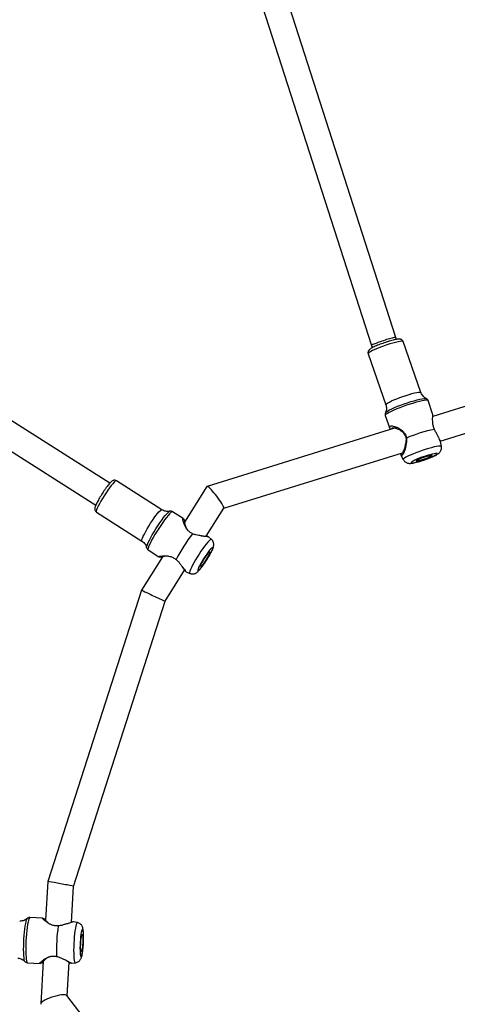
# Model space of a CAD drawing. Units: inches. Extents: x -51 to 579, y -90 to 524.
# Drawn here: x 345 to 372, y 190 to 251 of the extents above; entities that cross this region are included whole.
import ezdxf

# ---------------------------------------------------------------- set-up
doc = ezdxf.new("R2010")
doc.units = ezdxf.units.IN
doc.header["$MEASUREMENT"] = 0
doc.layers.add('VP-EQ', color=7, linetype='Continuous', true_color=0x8a3492)

# ---------------------------------------------------------------- blocks, each defined once
blk = doc.blocks.new('1281')
at = {"color": 7, "linetype": 'Continuous', "lineweight": 25}
for p, q in [((949.752, 887.187), (939.347, 919.552)), ((937.853, 918.972), (948.234, 886.68)), ((932.033, 878.155), (907.464, 893.796)), ((906.605, 892.446), (931.174, 876.805)), ((949.793, 887.068), (949.752, 887.187)), ((948.234, 886.679), (948.281, 886.546)), ((951.296, 883.778), (950.199, 886.933)), ((948.027, 886.177), (949.124, 883.022)), ((961.118, 885.115), (952.025, 882.295)), ((952.493, 880.765), (961.568, 883.58)), ((951.62, 883.403), (951.624, 883.401)), ((952.018, 882.465), (951.736, 883.276)), ((949.091, 882.356), (949.373, 881.545)), ((949.66, 881.561), (938.06, 877.964)), ((952.563, 880.438), (952.505, 880.733)), ((939.093, 876.609), (950.162, 880.042)), ((950.058, 879.9), (950.204, 879.618)), ((935.261, 876.516), (932.443, 878.31)), ((938.052, 877.958), (936.662, 875.756)), ((931.208, 876.37), (934.026, 874.576)), ((936.581, 875.972), (935.917, 876.395)), ((938, 874.879), (939.096, 876.613)), ((937.56, 874.928), (937.562, 874.928)), ((938.326, 874.682), (938.143, 874.839)), ((934.413, 874.033), (935.078, 873.61)), ((935.303, 873.605), (934, 871.542)), ((935.094, 873.609), (935.078, 873.61)), ((935.462, 870.859), (936.67, 872.772)), ((936.77, 872.672), (936.984, 872.575)), ((934, 871.542), (928.2, 853.49)), ((929.785, 853.195), (935.462, 870.859)), ((928.2, 853.49), (928.063, 851.094)), ((929.659, 850.977), (929.785, 853.195)), ((926.928, 851.204), (926.931, 851.207)), ((927.876, 851.221), (927.09, 851.263)), ((930.029, 850.955), (929.798, 851.001)), ((926.94, 848.467), (927.727, 848.425)), ((927.918, 848.553), (927.768, 845.925)), ((929.131, 848.705), (929.13, 848.706)), ((929.398, 846.41), (929.517, 848.49)), ((929.657, 848.439), (929.896, 848.46)), ((936.339, 837.411), (929.386, 846.426))]:
    blk.add_line(p, q, dxfattribs=at)
at = {"color": 7, "linetype": 'Continuous', "lineweight": 25, "flags": 128}
for points in [[(949.371, 886.783), (949.179, 886.721), (948.984, 886.653), (948.793, 886.582), (948.613, 886.511), (948.448, 886.441), (948.305, 886.374), (948.188, 886.314), (948.101, 886.261), (948.046, 886.218), (948.026, 886.185), (948.027, 886.177)], [(950.199, 886.933), (950.197, 886.937), (950.165, 886.951), (950.099, 886.953), (950.002, 886.942), (949.876, 886.918), (949.726, 886.883), (949.556, 886.837), (949.371, 886.783)], [(949.124, 883.022), (949.129, 883.045), (949.167, 883.083), (949.238, 883.131), (949.341, 883.188), (949.471, 883.252), (949.626, 883.321), (949.799, 883.392), (949.985, 883.463), (950.178, 883.532), (950.373, 883.597), (950.562, 883.656), (950.74, 883.707), (950.901, 883.747), (951.04, 883.777), (951.152, 883.794), (951.234, 883.799), (951.283, 883.791), (951.296, 883.778)], [(951.736, 883.276), (951.727, 883.287), (951.684, 883.3), (951.608, 883.3), (951.501, 883.288), (951.366, 883.264), (951.207, 883.227), (951.026, 883.181), (950.83, 883.125), (950.623, 883.06), (950.411, 882.99), (950.199, 882.915), (949.992, 882.837), (949.796, 882.759), (949.616, 882.683), (949.457, 882.609), (949.323, 882.542), (949.217, 882.481), (949.142, 882.429), (949.099, 882.387), (949.091, 882.356)], [(949.101, 882.525), (949.113, 882.542), (949.163, 882.586), (949.246, 882.64), (949.359, 882.702), (949.5, 882.771), (949.665, 882.844), (949.848, 882.921), (950.046, 882.998), (950.253, 883.073), (950.463, 883.145), (950.67, 883.212)], [(950.67, 883.212), (950.869, 883.271), (951.055, 883.322), (951.221, 883.362), (951.365, 883.391), (951.481, 883.408), (951.567, 883.412), (951.62, 883.403), (951.62, 883.403)], [(952.563, 880.438), (952.561, 880.443), (952.533, 880.459), (952.471, 880.463), (952.378, 880.455), (952.257, 880.434), (952.11, 880.402), (951.943, 880.359), (951.759, 880.307), (951.565, 880.247), (951.365, 880.18), (951.166, 880.109), (950.973, 880.036), (950.791, 879.963), (950.627, 879.891), (950.485, 879.824), (950.368, 879.763), (950.28, 879.709), (950.225, 879.664), (950.202, 879.63), (950.204, 879.618)], [(951.303, 879.539), (951.47, 879.593), (951.638, 879.653), (951.8, 879.714), (951.948, 879.776), (952.077, 879.834), (952.18, 879.887), (952.253, 879.932), (952.293, 879.967), (952.299, 879.991), (952.269, 880.003), (952.205, 880.002), (952.11, 879.988), (951.988, 879.961), (951.845, 879.924), (951.686, 879.877), (951.519, 879.823), (951.351, 879.764), (951.189, 879.702), (951.04, 879.641), (950.912, 879.582), (950.809, 879.529), (950.735, 879.484), (950.695, 879.449), (950.69, 879.425), (950.72, 879.413), (950.784, 879.415), (950.879, 879.429), (951.001, 879.455), (951.144, 879.492), (951.303, 879.539)], [(951.376, 879.604), (951.256, 879.569), (951.151, 879.543), (951.07, 879.529), (951.018, 879.527), (950.998, 879.537), (951.012, 879.559), (951.059, 879.591), (951.136, 879.631), (951.237, 879.676), (951.355, 879.723), (951.483, 879.77), (951.612, 879.812), (951.733, 879.847), (951.838, 879.873), (951.919, 879.887), (951.971, 879.89), (951.99, 879.879), (951.976, 879.858), (951.929, 879.826), (951.853, 879.786), (951.752, 879.74), (951.633, 879.693), (951.505, 879.646), (951.376, 879.604)], [(932.443, 878.31), (932.416, 878.309), (932.368, 878.277), (932.303, 878.216), (932.223, 878.127), (932.129, 878.012), (932.026, 877.875), (931.917, 877.722), (931.804, 877.556), (931.692, 877.383)], [(931.692, 877.383), (931.585, 877.209), (931.485, 877.039), (931.397, 876.878), (931.322, 876.733), (931.263, 876.607), (931.222, 876.504), (931.201, 876.429), (931.2, 876.383), (931.208, 876.37)], [(934.026, 874.576), (934.024, 874.577), (934.015, 874.608), (934.027, 874.669), (934.058, 874.759), (934.108, 874.873), (934.175, 875.01), (934.257, 875.163), (934.352, 875.329), (934.456, 875.502), (934.566, 875.676), (934.678, 875.846), (934.79, 876.007), (934.896, 876.152), (934.995, 876.278), (935.082, 876.381), (935.156, 876.457), (935.212, 876.503), (935.251, 876.519), (935.261, 876.516)], [(935.917, 876.395), (935.905, 876.398), (935.865, 876.384), (935.806, 876.339), (935.731, 876.265), (935.641, 876.164), (935.539, 876.038), (935.427, 875.891), (935.309, 875.726), (935.186, 875.548), (935.063, 875.362), (934.943, 875.171), (934.829, 874.982), (934.723, 874.799), (934.628, 874.626), (934.548, 874.469), (934.483, 874.331), (934.437, 874.216), (934.409, 874.126), (934.4, 874.065), (934.412, 874.034), (934.413, 874.033)], [(934.893, 875.338), (935.013, 875.525), (935.135, 875.705), (935.254, 875.873), (935.367, 876.026), (935.471, 876.158), (935.565, 876.267), (935.644, 876.349), (935.706, 876.402), (935.747, 876.423)], [(935.747, 876.423), (935.751, 876.424), (935.752, 876.424)], [(934.316, 874.171), (934.315, 874.199), (934.329, 874.268), (934.363, 874.364), (934.416, 874.486), (934.485, 874.63), (934.57, 874.791), (934.669, 874.967), (934.777, 875.151), (934.893, 875.338)], [(938.326, 874.682), (938.325, 874.683), (938.296, 874.683), (938.248, 874.653), (938.183, 874.594), (938.103, 874.507), (938.01, 874.394), (937.906, 874.26), (937.796, 874.108), (937.681, 873.941), (937.565, 873.766), (937.452, 873.587), (937.345, 873.409), (937.246, 873.238), (937.16, 873.078), (937.087, 872.933), (937.031, 872.809), (936.993, 872.709), (936.973, 872.634), (936.973, 872.589), (936.984, 872.575)], [(938.04, 873.415), (938.132, 873.565), (938.216, 873.711), (938.288, 873.845), (938.345, 873.961), (938.384, 874.055), (938.404, 874.122), (938.404, 874.16), (938.383, 874.167), (938.343, 874.142), (938.286, 874.087), (938.213, 874.004), (938.128, 873.897), (938.036, 873.769), (937.939, 873.628), (937.842, 873.479), (937.749, 873.328), (937.665, 873.183), (937.593, 873.049), (937.536, 872.933), (937.497, 872.838), (937.477, 872.771), (937.477, 872.733), (937.498, 872.726), (937.538, 872.751), (937.596, 872.806), (937.668, 872.89), (937.753, 872.997), (937.846, 873.124), (937.943, 873.265), (938.04, 873.415)], [(938.002, 873.427), (937.927, 873.313), (937.853, 873.208), (937.786, 873.119), (937.728, 873.053), (937.686, 873.013), (937.66, 873.003), (937.654, 873.023), (937.668, 873.072), (937.699, 873.147), (937.748, 873.242), (937.809, 873.351), (937.88, 873.467), (937.954, 873.581), (938.028, 873.686), (938.096, 873.774), (938.153, 873.841), (938.196, 873.88), (938.221, 873.89), (938.227, 873.87), (938.214, 873.821), (938.182, 873.747), (938.133, 873.651), (938.072, 873.542), (938.002, 873.427)], [(926.722, 849.923), (926.737, 850.143), (926.755, 850.356), (926.777, 850.555), (926.802, 850.736), (926.829, 850.893), (926.857, 851.023), (926.885, 851.121), (926.914, 851.185), (926.928, 851.204)], [(927.09, 851.263), (927.088, 851.263), (927.061, 851.244), (927.032, 851.19), (927.003, 851.101), (926.974, 850.98), (926.946, 850.831), (926.92, 850.656), (926.897, 850.461), (926.877, 850.25), (926.86, 850.03), (926.847, 849.805), (926.838, 849.582), (926.834, 849.366), (926.835, 849.163), (926.841, 848.978), (926.851, 848.816), (926.865, 848.681), (926.883, 848.577), (926.904, 848.506), (926.929, 848.471), (926.94, 848.467)], [(930.029, 850.955), (930.013, 850.95), (929.986, 850.913), (929.959, 850.842), (929.931, 850.738), (929.905, 850.604), (929.88, 850.445), (929.858, 850.264), (929.838, 850.067), (929.822, 849.86), (929.81, 849.649), (929.802, 849.439), (929.799, 849.237), (929.801, 849.049), (929.807, 848.879), (929.817, 848.733), (929.832, 848.616), (929.85, 848.53), (929.871, 848.477), (929.896, 848.46), (929.896, 848.46)], [(930.4, 849.657), (930.408, 849.835), (930.411, 850.006), (930.409, 850.164), (930.403, 850.301), (930.392, 850.411), (930.378, 850.489), (930.36, 850.533), (930.339, 850.539), (930.317, 850.509), (930.294, 850.443), (930.271, 850.344), (930.25, 850.216), (930.23, 850.065), (930.214, 849.898), (930.202, 849.722), (930.194, 849.544), (930.191, 849.373), (930.192, 849.215), (930.199, 849.078), (930.209, 848.968), (930.224, 848.89), (930.242, 848.846), (930.263, 848.839), (930.285, 848.87), (930.308, 848.936), (930.331, 849.035), (930.352, 849.163), (930.372, 849.314), (930.388, 849.481), (930.4, 849.657)], [(930.362, 849.67), (930.352, 849.535), (930.339, 849.41), (930.323, 849.305), (930.305, 849.226), (930.288, 849.178), (930.271, 849.166), (930.256, 849.189), (930.245, 849.246), (930.237, 849.333), (930.233, 849.445), (930.234, 849.573), (930.24, 849.709), (930.25, 849.844), (930.263, 849.969), (930.279, 850.074), (930.296, 850.153), (930.314, 850.201), (930.331, 850.213), (930.346, 850.19), (930.357, 850.133), (930.365, 850.046), (930.369, 849.934), (930.367, 849.806), (930.362, 849.67)], [(926.787, 848.541), (926.765, 848.584), (926.745, 848.664), (926.729, 848.777), (926.716, 848.919), (926.708, 849.088), (926.704, 849.278), (926.706, 849.484), (926.712, 849.701), (926.722, 849.923)]]:
    blk.add_lwpolyline(points, dxfattribs=at)
at = {"color": 7, "linetype": 'Continuous', "lineweight": 25}
for centre, radius, start, end in [((953.891, 872.773), 8.896, 101.36706, 113.09643), ((945.038, 868.933), 9.968, 142.28269, 153.16473), ((938.74, 849.235), 10.008, 171.31593, 182.15398)]:
    blk.add_arc(centre, radius, start, end, dxfattribs=at)
for centre, major_axis, ratio, start_param, end_param in [((948.993, 886.933), (0.759, 0.254), 0.069768, 0.000826, 3.142419), ((938.574, 877.285), (-0.518, 0.676), 0.125508, 5.884933, 6.329445), ((938.574, 877.285), (-0.518, 0.676), 0.125508, 3.187852, 5.884933), ((934.731, 871.201), (0.731, -0.341), 0.014937, 3.139697, 6.28129), ((928.993, 853.343), (0.793, -0.148), 0.01581, 0.002018, 3.143611), ((928.583, 846.158), (0.812, 0.251), 0.243668, 0.090623, 3.232215)]:
    blk.add_ellipse(centre, major_axis=major_axis, ratio=ratio, start_param=start_param, end_param=end_param, dxfattribs=at)
for points, knots in [([(939.413, 999.215), (939.429, 999.158), (939.51, 998.873), (939.683, 998.266), (939.935, 997.386), (940.211, 996.419), (940.483, 995.472), (940.743, 994.569), (940.991, 993.709), (941.248, 992.823), (941.512, 991.919), (941.788, 990.979), (942.061, 990.05), (942.296, 989.257), (942.49, 988.601), (942.643, 988.087), (942.794, 987.581), (942.933, 987.12), (943.047, 986.74), (943.13, 986.465), (943.186, 986.278), (943.232, 986.127), (943.282, 985.961), (943.348, 985.743), (943.43, 985.472), (943.553, 985.068), (943.726, 984.506), (943.956, 983.76), (944.202, 982.968), (944.46, 982.147), (944.723, 981.316), (945.013, 980.409), (945.326, 979.44), (945.682, 978.355), (946.061, 977.212), (946.451, 976.056), (946.821, 974.976), (947.168, 973.977), (947.49, 973.062), (947.776, 972.258), (948.026, 971.565), (948.227, 971.012), (948.383, 970.582), (948.507, 970.246), (948.619, 969.94), (948.73, 969.638), (948.854, 969.302), (949.005, 968.893), (949.194, 968.384), (949.413, 967.799), (949.659, 967.143), (949.928, 966.428), (950.216, 965.666), (950.509, 964.892), (950.795, 964.138), (951.073, 963.409), (951.376, 962.617), (951.701, 961.768), (952.045, 960.872), (952.366, 960.037), (952.655, 959.286), (952.89, 958.675), (953.078, 958.185), (953.244, 957.755), (953.424, 957.287), (953.628, 956.756), (953.901, 956.044), (954.243, 955.15), (954.654, 954.07), (955.081, 952.942), (955.515, 951.789), (955.882, 950.803), (956.173, 950.014), (956.373, 949.47), (956.535, 949.027), (956.679, 948.629), (956.836, 948.196), (957.025, 947.67), (957.264, 946.998), (957.544, 946.201), (957.857, 945.3), (958.121, 944.525), (958.325, 943.92), (958.457, 943.523), (958.567, 943.192), (958.688, 942.826), (958.83, 942.395), (959.001, 941.87), (959.186, 941.298), (959.411, 940.598), (959.677, 939.754), (959.987, 938.761), (960.318, 937.693), (960.665, 936.563), (961.027, 935.38), (961.404, 934.144), (961.753, 932.996), (962.072, 931.947), (962.359, 931.005), (962.652, 930.037), (962.954, 929.045), (963.263, 928.028), (963.578, 926.994), (963.887, 925.979), (964.192, 924.981), (964.48, 924.039), (964.747, 923.166), (964.978, 922.411), (965.174, 921.776), (965.332, 921.259), (965.454, 920.865), (965.549, 920.553), (965.639, 920.262), (965.742, 919.928), (965.862, 919.536), (966.015, 919.041), (966.2, 918.439), (966.423, 917.718), (966.67, 916.917), (966.941, 916.036), (967.238, 915.074), (967.557, 914.039), (967.927, 912.841), (968.339, 911.5), (968.785, 910.042), (969.278, 908.425), (969.657, 907.168), (969.922, 906.27), (970.033, 905.889), (970.143, 905.512), (970.246, 905.153), (970.336, 904.839), (970.413, 904.57), (970.47, 904.35), (970.519, 904.153), (970.557, 903.996), (970.607, 903.795), (970.677, 903.512), (970.768, 903.145), (970.879, 902.695), (971.002, 902.193), (971.128, 901.676), (971.252, 901.166), (971.415, 900.49), (971.616, 899.656), (971.858, 898.649), (972.108, 897.614), (972.375, 896.513), (972.663, 895.33), (972.974, 894.067), (973.25, 892.962), (973.475, 892.069), (973.635, 891.44), (973.775, 890.889), (973.896, 890.421), (973.995, 890.036), (974.073, 889.735), (974.132, 889.511), (974.183, 889.316), (974.241, 889.094), (974.29, 888.909), (974.319, 888.795), (974.324, 888.778)], [0, 0, 0, 0, 0.001515, 0.007657, 0.016261, 0.025113, 0.033577, 0.041653, 0.04934, 0.056639, 0.065417, 0.073618, 0.081877, 0.090368, 0.094908, 0.099511, 0.104178, 0.108517, 0.111923, 0.11439, 0.115917, 0.116955, 0.118439, 0.120399, 0.122836, 0.125747, 0.131284, 0.137995, 0.145878, 0.152687, 0.160179, 0.168354, 0.177211, 0.186425, 0.197774, 0.20825, 0.217854, 0.227177, 0.2355, 0.242823, 0.249147, 0.254471, 0.257993, 0.260938, 0.26371, 0.266394, 0.269229, 0.272955, 0.277621, 0.28323, 0.289068, 0.295665, 0.302908, 0.310057, 0.316982, 0.32368, 0.330153, 0.338836, 0.347077, 0.354876, 0.36189, 0.367824, 0.37173, 0.375401, 0.379701, 0.384653, 0.390056, 0.39934, 0.409284, 0.419826, 0.430439, 0.441008, 0.446922, 0.4521, 0.455959, 0.459078, 0.463008, 0.467832, 0.473512, 0.481416, 0.489633, 0.498121, 0.502534, 0.506108, 0.508932, 0.51157, 0.516081, 0.520748, 0.525912, 0.531579, 0.539703, 0.548698, 0.558377, 0.568533, 0.579166, 0.590277, 0.601866, 0.61011, 0.618581, 0.627279, 0.636203, 0.645355, 0.654735, 0.664128, 0.672778, 0.681722, 0.689597, 0.696402, 0.702138, 0.706804, 0.710399, 0.712822, 0.715256, 0.718288, 0.721872, 0.725905, 0.731696, 0.738214, 0.745459, 0.75343, 0.762128, 0.771554, 0.781552, 0.794644, 0.807726, 0.820829, 0.838189, 0.841608, 0.845029, 0.848453, 0.851757, 0.854676, 0.857448, 0.860103, 0.862675, 0.864559, 0.866672, 0.869241, 0.872406, 0.876536, 0.881158, 0.885727, 0.890231, 0.894671, 0.903639, 0.912337, 0.92135, 0.931093, 0.941566, 0.952769, 0.964699, 0.97096, 0.976578, 0.981465, 0.985622, 0.98905, 0.991749, 0.993627, 0.995041, 0.996965, 0.999543, 1, 1, 1, 1]), ([(949.267, 886.934), (949.238, 886.925), (949.155, 886.899), (949.013, 886.851), (948.845, 886.791), (948.684, 886.729), (948.534, 886.667), (948.399, 886.606), (948.282, 886.548), (948.182, 886.491), (948.115, 886.443), (948.063, 886.391), (948.028, 886.333), (948.013, 886.264), (948.013, 886.205), (948.027, 886.18), (948.029, 886.176)], [0, 0, 0, 0, 0.0478887, 0.1392822, 0.2306658, 0.3221289, 0.4138748, 0.5062488, 0.5999305, 0.6965425, 0.8019655, 0.8611429, 0.9043059, 0.948313, 0.9934516, 1, 1, 1, 1]), ([(950.197, 886.934), (950.187, 886.957), (950.167, 887.002), (950.113, 887.046), (950.059, 887.071), (950.007, 887.082), (949.947, 887.086), (949.871, 887.081), (949.769, 887.065), (949.642, 887.038), (949.498, 887.002), (949.369, 886.965), (949.291, 886.941), (949.267, 886.934)], [0, 0, 0, 0, 0.0605526, 0.1178187, 0.1729677, 0.2329642, 0.3081676, 0.4230112, 0.5560478, 0.6821788, 0.814773, 0.9443461, 1, 1, 1, 1]), ([(951.615, 883.408), (951.607, 883.412), (951.566, 883.43), (951.49, 883.487), (951.4, 883.58), (951.333, 883.68), (951.309, 883.752), (951.3, 883.78)], [0, 0, 0, 0, 0.058121, 0.304578, 0.563995, 0.829825, 1, 1, 1, 1]), ([(949.121, 883.022), (949.134, 882.984), (949.16, 882.902), (949.165, 882.774), (949.148, 882.653), (949.123, 882.569), (949.104, 882.534), (949.101, 882.528)], [0, 0, 0, 0, 0.229218, 0.489034, 0.729659, 0.953036, 1, 1, 1, 1]), ([(951.732, 883.276), (951.727, 883.291), (951.714, 883.33), (951.668, 883.376), (951.629, 883.402), (951.61, 883.407), (951.608, 883.408)], [0, 0, 0, 0, 0.230782, 0.60108, 0.948654, 1, 1, 1, 1]), ([(949.104, 882.528), (949.102, 882.524), (949.089, 882.504), (949.078, 882.45), (949.076, 882.389), (949.091, 882.361), (949.094, 882.355)], [0, 0, 0, 0, 0.096334, 0.497463, 0.901954, 1, 1, 1, 1]), ([(952.138, 881.495), (952.11, 881.564), (952.054, 881.702), (952.024, 881.909), (952.018, 882.093), (952.024, 882.251), (952.027, 882.373), (952.027, 882.447), (952.017, 882.461), (952.015, 882.463)], [0, 0, 0, 0, 0.157553, 0.3158538, 0.4747597, 0.6355462, 0.7972441, 0.9592811, 1, 1, 1, 1]), ([(949.404, 881.482), (949.396, 881.496), (949.366, 881.549), (949.352, 881.619), (949.376, 881.684), (949.454, 881.711), (949.574, 881.703), (949.724, 881.66), (949.888, 881.588), (950.057, 881.484), (950.214, 881.348), (950.346, 881.172), (950.383, 881.028), (950.401, 880.956)], [0, 0, 0, 0, 0.034124, 0.132111, 0.230214, 0.32826, 0.425946, 0.523159, 0.619924, 0.716061, 0.811136, 0.905774, 1, 1, 1, 1]), ([(950.332, 880.514), (950.352, 880.582), (950.385, 880.696), (950.398, 880.866), (950.38, 881.011), (950.325, 881.146), (950.21, 881.298), (950.021, 881.437), (949.79, 881.54), (949.622, 881.579), (949.526, 881.576), (949.481, 881.555), (949.462, 881.529), (949.467, 881.507), (949.468, 881.502)], [0, 0, 0, 0, 0.101288, 0.169112, 0.236195, 0.303123, 0.370725, 0.507225, 0.644676, 0.780587, 0.847712, 0.914651, 0.981585, 1, 1, 1, 1]), ([(952.324, 881.14), (952.292, 881.191), (952.226, 881.294), (952.167, 881.427), (952.138, 881.495)], [0, 0, 0, 0, 0.49252, 1, 1, 1, 1]), ([(952.501, 880.732), (952.496, 880.755), (952.486, 880.814), (952.417, 880.95), (952.355, 881.077), (952.324, 881.14)], [0, 0, 0, 0, 0.2373, 0.61965, 1, 1, 1, 1]), ([(950.362, 880.532), (950.351, 880.455), (950.331, 880.301), (950.263, 880.107), (950.192, 879.958), (950.126, 879.871), (950.078, 879.859), (950.05, 879.905), (950.037, 879.974), (950.032, 880.002)], [0, 0, 0, 0, 0.149421, 0.299636, 0.450089, 0.600192, 0.751961, 0.90252, 1, 1, 1, 1]), ([(950.055, 880.009), (950.062, 879.993), (950.075, 879.958), (950.114, 879.973), (950.169, 880.044), (950.231, 880.166), (950.294, 880.324), (950.319, 880.451), (950.332, 880.514)], [0, 0, 0, 0, 0.150869, 0.32111, 0.489331, 0.659156, 0.82977, 1, 1, 1, 1]), ([(950.332, 880.514), (950.337, 880.517), (950.348, 880.523), (950.357, 880.529), (950.362, 880.532)], [0, 0, 0, 0, 0.50001, 1, 1, 1, 1]), ([(950.401, 880.956), (950.406, 880.881), (950.416, 880.732), (950.38, 880.598), (950.362, 880.532)], [0, 0, 0, 0, 0.50757, 1, 1, 1, 1]), ([(951.291, 879.532), (951.319, 879.541), (951.401, 879.567), (951.539, 879.614), (951.702, 879.673), (951.859, 879.734), (952.005, 879.795), (952.137, 879.856), (952.257, 879.918), (952.351, 879.976), (952.429, 880.038), (952.489, 880.107), (952.536, 880.184), (952.566, 880.278), (952.575, 880.366), (952.564, 880.417), (952.56, 880.435)], [0, 0, 0, 0, 0.046112, 0.134172, 0.222139, 0.310324, 0.399248, 0.489869, 0.584322, 0.689734, 0.764393, 0.813073, 0.863968, 0.916926, 0.972016, 1, 1, 1, 1]), ([(950.206, 879.618), (950.22, 879.594), (950.249, 879.54), (950.316, 879.478), (950.391, 879.432), (950.467, 879.404), (950.54, 879.39), (950.612, 879.386), (950.698, 879.391), (950.802, 879.406), (950.937, 879.434), (951.083, 879.471), (951.205, 879.506), (951.273, 879.527), (951.291, 879.532)], [0, 0, 0, 0, 0.058845, 0.12761, 0.191309, 0.252149, 0.313342, 0.380188, 0.464169, 0.595386, 0.718323, 0.847507, 0.960961, 1, 1, 1, 1]), ([(932.444, 878.307), (932.441, 878.31), (932.417, 878.331), (932.361, 878.344), (932.293, 878.344), (932.237, 878.327), (932.19, 878.302), (932.139, 878.264), (932.079, 878.208), (932.002, 878.122), (931.915, 878.014), (931.82, 877.888), (931.723, 877.751), (931.631, 877.614), (931.573, 877.523), (931.547, 877.482)], [0, 0, 0, 0, 0.009715, 0.062781, 0.108815, 0.154356, 0.205167, 0.271141, 0.376814, 0.483847, 0.596667, 0.704257, 0.809894, 0.914706, 1, 1, 1, 1]), ([(931.547, 877.482), (931.53, 877.456), (931.482, 877.38), (931.407, 877.254), (931.325, 877.11), (931.253, 876.975), (931.193, 876.852), (931.147, 876.743), (931.119, 876.661), (931.107, 876.593), (931.106, 876.531), (931.123, 876.465), (931.158, 876.406), (931.194, 876.383), (931.209, 876.373)], [0, 0, 0, 0, 0.056846, 0.165325, 0.274147, 0.383583, 0.494257, 0.60763, 0.728221, 0.801217, 0.859693, 0.911396, 0.964243, 1, 1, 1, 1]), ([(935.742, 876.423), (935.705, 876.417), (935.629, 876.406), (935.502, 876.418), (935.374, 876.452), (935.298, 876.496), (935.26, 876.518)], [0, 0, 0, 0, 0.231668, 0.487497, 0.751236, 1, 1, 1, 1]), ([(935.915, 876.392), (935.906, 876.399), (935.876, 876.421), (935.815, 876.431), (935.762, 876.428), (935.74, 876.421), (935.735, 876.419)], [0, 0, 0, 0, 0.160899, 0.537385, 0.882767, 1, 1, 1, 1]), ([(937.153, 875.031), (937.088, 875.067), (936.957, 875.137), (936.812, 875.297), (936.708, 875.464), (936.635, 875.628), (936.586, 875.773), (936.559, 875.89), (936.553, 875.966), (936.57, 875.985), (936.599, 875.959), (936.627, 875.911), (936.637, 875.895)], [0, 0, 0, 0, 0.1028522, 0.206193, 0.3099298, 0.4148894, 0.5204474, 0.6262268, 0.7331755, 0.8402538, 0.9472694, 1, 1, 1, 1]), ([(936.676, 875.843), (936.675, 875.845), (936.661, 875.865), (936.647, 875.884), (936.635, 875.9)], [0, 0, 0, 0, 0.099495, 1, 1, 1, 1]), ([(936.699, 875.815), (936.696, 875.82), (936.683, 875.843), (936.668, 875.854), (936.656, 875.846), (936.652, 875.791), (936.674, 875.66), (936.727, 875.461), (936.808, 875.325), (936.844, 875.265)], [0, 0, 0, 0, 0.032551, 0.143973, 0.255385, 0.367635, 0.593411, 0.822204, 1, 1, 1, 1]), ([(937.554, 874.93), (937.49, 874.936), (937.36, 874.95), (937.223, 875.004), (937.153, 875.031)], [0, 0, 0, 0, 0.4925278, 1, 1, 1, 1]), ([(934.024, 874.572), (934.047, 874.558), (934.11, 874.521), (934.19, 874.435), (934.26, 874.329), (934.3, 874.239), (934.311, 874.189), (934.314, 874.172)], [0, 0, 0, 0, 0.153399, 0.4186652, 0.6636147, 0.8911815, 1, 1, 1, 1]), ([(938.141, 874.835), (938.142, 874.836), (938.148, 874.84), (938.084, 874.847), (937.953, 874.859), (937.77, 874.878), (937.626, 874.912), (937.554, 874.93)], [0, 0, 0, 0, 0.0561052, 0.2941021, 0.5302048, 0.7657128, 1, 1, 1, 1]), ([(937.702, 874.905), (937.714, 874.903), (937.785, 874.891), (937.893, 874.887), (938, 874.88), (938.051, 874.875), (938.049, 874.872), (938.048, 874.872)], [0, 0, 0, 0, 0.061768, 0.369028, 0.674355, 0.980792, 1, 1, 1, 1]), ([(938.043, 873.414), (938.059, 873.44), (938.105, 873.514), (938.179, 873.638), (938.259, 873.779), (938.329, 873.913), (938.389, 874.038), (938.43, 874.141), (938.457, 874.231), (938.472, 874.313), (938.472, 874.402), (938.455, 874.494), (938.412, 874.585), (938.367, 874.65), (938.332, 874.675), (938.325, 874.679)], [0, 0, 0, 0, 0.053643, 0.156135, 0.259294, 0.363914, 0.471755, 0.587722, 0.669007, 0.740859, 0.798765, 0.858599, 0.921159, 0.985882, 1, 1, 1, 1]), ([(938.145, 874.837), (938.129, 874.843), (938.097, 874.855), (938.066, 874.866), (938.05, 874.872)], [0, 0, 0, 0, 0.499946, 1, 1, 1, 1]), ([(934.317, 874.173), (934.322, 874.156), (934.332, 874.117), (934.368, 874.063), (934.403, 874.043), (934.415, 874.036)], [0, 0, 0, 0, 0.35727, 0.772496, 1, 1, 1, 1]), ([(935.079, 873.612), (935.077, 873.615), (935.072, 873.622), (935.136, 873.637), (935.246, 873.652), (935.394, 873.662), (935.568, 873.659), (935.76, 873.631), (935.964, 873.565), (936.084, 873.477), (936.144, 873.433)], [0, 0, 0, 0, 0.106176, 0.236158, 0.365509, 0.49427, 0.622183, 0.748692, 0.874619, 1, 1, 1, 1]), ([(935.088, 873.608), (935.113, 873.603), (935.163, 873.592), (935.214, 873.581), (935.239, 873.575)], [0, 0, 0, 0, 0.500277, 1, 1, 1, 1]), ([(935.675, 873.639), (935.653, 873.641), (935.546, 873.652), (935.39, 873.624), (935.271, 873.601), (935.231, 873.586), (935.232, 873.583), (935.233, 873.582)], [0, 0, 0, 0, 0.086653, 0.43456, 0.778553, 0.948456, 1, 1, 1, 1]), ([(935.233, 873.576), (935.24, 873.575), (935.249, 873.573), (935.277, 873.574), (935.284, 873.574)], [0, 0, 0, 0, 0.769468, 1, 1, 1, 1]), ([(936.144, 873.433), (936.199, 873.383), (936.308, 873.284), (936.378, 873.177), (936.413, 873.124)], [0, 0, 0, 0, 0.507565, 1, 1, 1, 1]), ([(936.986, 872.578), (937, 872.571), (937.043, 872.548), (937.124, 872.537), (937.216, 872.54), (937.297, 872.56), (937.367, 872.592), (937.427, 872.631), (937.487, 872.68), (937.554, 872.746), (937.633, 872.836), (937.723, 872.949), (937.816, 873.076), (937.913, 873.215), (937.989, 873.33), (938.031, 873.397), (938.043, 873.414)], [0, 0, 0, 0, 0.026636, 0.086594, 0.141401, 0.193162, 0.243998, 0.297688, 0.361236, 0.451769, 0.55914, 0.658862, 0.763385, 0.864457, 0.964114, 1, 1, 1, 1]), ([(936.413, 873.124), (936.461, 873.068), (936.557, 872.956), (936.657, 872.81), (936.733, 872.702), (936.759, 872.683), (936.771, 872.673)], [0, 0, 0, 0, 0.252967, 0.507284, 0.762012, 1, 1, 1, 1]), ([(936.671, 872.771), (936.669, 872.773), (936.656, 872.786), (936.612, 872.855), (936.559, 872.935), (936.533, 872.973)], [0, 0, 0, 0, 0.070996, 0.555237, 1, 1, 1, 1]), ([(936.673, 872.767), (936.683, 872.757), (936.704, 872.737), (936.723, 872.718), (936.733, 872.708)], [0, 0, 0, 0, 0.497972, 1, 1, 1, 1]), ([(926.921, 851.201), (926.912, 851.193), (926.876, 851.16), (926.79, 851.109), (926.668, 851.064), (926.554, 851.042), (926.484, 851.048), (926.459, 851.05)], [0, 0, 0, 0, 0.081761, 0.330305, 0.590995, 0.857623, 1, 1, 1, 1]), ([(927.09, 851.26), (927.084, 851.261), (927.052, 851.267), (926.996, 851.25), (926.945, 851.221), (926.926, 851.201), (926.92, 851.195)], [0, 0, 0, 0, 0.087942, 0.475736, 0.823518, 1, 1, 1, 1]), ([(928.847, 850.746), (928.773, 850.745), (928.624, 850.743), (928.42, 850.807), (928.247, 850.897), (928.103, 850.995), (927.99, 851.089), (927.907, 851.166), (927.868, 851.213), (927.862, 851.229), (927.885, 851.216), (927.889, 851.213)], [0, 0, 0, 0, 0.118591, 0.237744, 0.357352, 0.478374, 0.600082, 0.722049, 0.845364, 0.968826, 1, 1, 1, 1]), ([(928.027, 851.156), (928.004, 851.166), (927.956, 851.186), (927.909, 851.206), (927.885, 851.217)], [0, 0, 0, 0, 0.499782, 1, 1, 1, 1]), ([(928.019, 851.154), (928.018, 851.153), (928.015, 851.152), (928.039, 851.116), (928.122, 851.029), (928.232, 850.915), (928.325, 850.863), (928.344, 850.852)], [0, 0, 0, 0, 0.050538, 0.22182, 0.566325, 0.915427, 1, 1, 1, 1]), ([(928.065, 851.13), (928.06, 851.134), (928.038, 851.151), (928.029, 851.155), (928.023, 851.158)], [0, 0, 0, 0, 0.226933, 1, 1, 1, 1]), ([(929.246, 850.841), (929.187, 850.818), (929.067, 850.772), (928.921, 850.755), (928.847, 850.746)], [0, 0, 0, 0, 0.492529, 1, 1, 1, 1]), ([(929.798, 850.999), (929.783, 850.998), (929.751, 850.997), (929.627, 850.954), (929.46, 850.894), (929.317, 850.859), (929.246, 850.841)], [0, 0, 0, 0, 0.236885, 0.492126, 0.746723, 1, 1, 1, 1]), ([(929.432, 850.894), (929.475, 850.91), (929.564, 850.943), (929.639, 850.974), (929.657, 850.977), (929.659, 850.977)], [0, 0, 0, 0, 0.452373, 0.944486, 1, 1, 1, 1]), ([(929.745, 850.992), (929.731, 850.99), (929.705, 850.986), (929.677, 850.981), (929.663, 850.979)], [0, 0, 0, 0, 0.5019311, 1, 1, 1, 1]), ([(930.403, 849.656), (930.404, 849.686), (930.409, 849.774), (930.414, 849.919), (930.415, 850.084), (930.412, 850.239), (930.404, 850.381), (930.39, 850.514), (930.369, 850.621), (930.33, 850.723), (930.279, 850.804), (930.213, 850.872), (930.129, 850.927), (930.064, 850.945), (930.032, 850.953)], [0, 0, 0, 0, 0.051984, 0.151242, 0.250972, 0.351792, 0.455018, 0.563908, 0.691509, 0.766379, 0.82253, 0.88119, 0.942517, 1, 1, 1, 1]), ([(929.898, 848.464), (929.924, 848.466), (929.983, 848.472), (930.064, 848.509), (930.137, 848.561), (930.192, 848.621), (930.233, 848.683), (930.264, 848.748), (930.292, 848.828), (930.318, 848.928), (930.342, 849.057), (930.363, 849.203), (930.381, 849.362), (930.394, 849.516), (930.4, 849.615), (930.403, 849.656)], [0, 0, 0, 0, 0.047417, 0.107355, 0.16279, 0.215655, 0.26865, 0.326281, 0.398113, 0.508975, 0.616187, 0.717641, 0.824036, 0.927862, 1, 1, 1, 1]), ([(927.818, 848.455), (927.8, 848.448), (927.749, 848.425), (927.71, 848.421), (927.707, 848.446), (927.756, 848.504), (927.846, 848.584), (927.971, 848.675), (928.125, 848.765), (928.308, 848.841), (928.518, 848.886), (928.666, 848.868), (928.739, 848.859)], [0, 0, 0, 0, 0.053966, 0.160901, 0.267776, 0.374257, 0.480221, 0.585702, 0.690491, 0.79413, 0.897287, 1, 1, 1, 1]), ([(928.353, 848.848), (928.289, 848.82), (928.143, 848.757), (927.984, 848.625), (927.89, 848.531), (927.861, 848.485), (927.866, 848.47), (927.885, 848.471), (927.909, 848.481), (927.914, 848.484)], [0, 0, 0, 0, 0.177713, 0.40628, 0.63227, 0.743891, 0.855203, 0.966505, 1, 1, 1, 1]), ([(928.739, 848.859), (928.812, 848.841), (928.955, 848.805), (929.068, 848.74), (929.124, 848.709)], [0, 0, 0, 0, 0.507561, 1, 1, 1, 1]), ([(926.335, 848.748), (926.379, 848.744), (926.469, 848.735), (926.592, 848.688), (926.696, 848.625), (926.759, 848.573), (926.782, 848.546), (926.784, 848.543)], [0, 0, 0, 0, 0.256473, 0.515728, 0.756012, 0.979, 1, 1, 1, 1]), ([(926.785, 848.546), (926.794, 848.535), (926.817, 848.509), (926.873, 848.475), (926.92, 848.471), (926.941, 848.469)], [0, 0, 0, 0, 0.2844191, 0.6846958, 1, 1, 1, 1]), ([(927.813, 848.452), (927.833, 848.459), (927.854, 848.466), (927.877, 848.473), (927.88, 848.474)], [0, 0, 0, 0, 0.901789, 1, 1, 1, 1]), ([(929.124, 848.709), (929.193, 848.681), (929.33, 848.625), (929.49, 848.533), (929.603, 848.467), (929.66, 848.435), (929.657, 848.442), (929.656, 848.443)], [0, 0, 0, 0, 0.234044, 0.469339, 0.705004, 0.940123, 1, 1, 1, 1]), ([(929.56, 848.467), (929.56, 848.467), (929.56, 848.463), (929.516, 848.49), (929.424, 848.546), (929.334, 848.605), (929.269, 848.637), (929.259, 848.642)], [0, 0, 0, 0, 0.030607, 0.330946, 0.634154, 0.938761, 1, 1, 1, 1]), ([(929.562, 848.466), (929.578, 848.461), (929.611, 848.453), (929.643, 848.444), (929.66, 848.44)], [0, 0, 0, 0, 0.500004, 1, 1, 1, 1])]:
    blk.add_open_spline(points, degree=3, knots=knots, dxfattribs=at)

msp = doc.modelspace()

# ---------------------------------------------------------------- block references
at = {"layer": 'VP-EQ'}
msp.add_blockref('1281', (-581.804, -656.338), dxfattribs=at)

doc.saveas('drawing.dxf')
